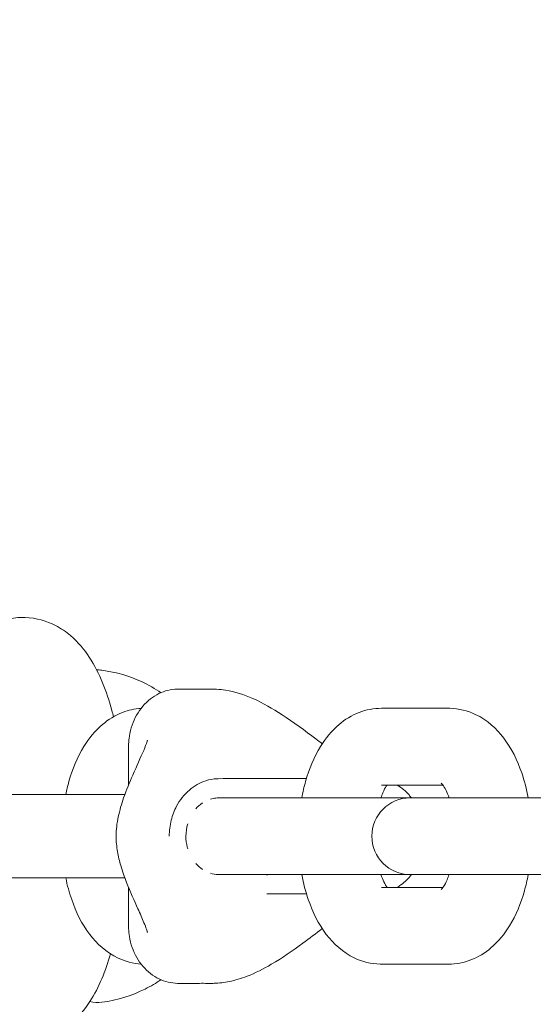
# Model space of a CAD drawing. Units: millimetres. Extents: x -2582 to 479, y -3100 to 3909.
# Drawn here: x -567 to -527, y -14 to 63 of the extents above; entities that cross this region are included whole.
import ezdxf

# ---------------------------------------------------------------- set-up
doc = ezdxf.new("R2010")
doc.units = ezdxf.units.MM
doc.header["$LTSCALE"] = 0.2
doc.header["$MEASUREMENT"] = 0
doc.header["$PDMODE"] = 1
doc.layers.add('HAGS-Dim Plan', color=7, linetype='Continuous', lineweight=100)
doc.layers.add('HAGS-Plan', color=7, linetype='Continuous')
doc.styles.get("Standard").update_dxf_attribs({"font": 'g13f12d.shx', "height": 300})
doc.dimstyles.new('HAGS - Dim Plan', dxfattribs={"dimtxt": 300, "dimasz": 200, "dimexe": 0.18, "dimexo": 0.0625, "dimgap": 150, "dimtad": 0, "dimlfac": 0.001, "dimrnd": 0.01, "dimzin": 1, "dimdsep": 46, "dimtxsty": 'Standard', "dimblk": 'HAGS - Dim Plan arrow', "dimcen": 0.1, "dimse1": 1, "dimse2": 1, "dimclrd": 1, "dimadec": 0, "dimazin": 0, "dimtfac": 1, "dimtofl": 0, "dimtmove": 0, "dimatfit": 3, "dimfxl": 1, "dimtolj": 1, "dimtzin": 0, "dimarcsym": 0})

# ---------------------------------------------------------------- blocks, each defined once
blk = doc.blocks.new('A$C8cf6e4cf')
at = {"lineweight": 0}
for p, q in [((-5.164, 86.437), (0.086, 86.437)), ((-5.164, 80.437), (-0.354, 80.437)), ((-25.227, 79.687), (-35.183, 79.687)), ((-17.851, 79.437), (-15.226, 79.437)), ((-2.914, 79.437), (-15.226, 79.437)), ((-1.976, 79.437), (-2.914, 79.437)), ((-1.976, 79.437), (3.274, 79.437)), ((15.586, 79.437), (3.274, 79.437)), ((-25.227, 73.187), (-35.183, 73.187)), ((-17.851, 73.437), (-15.226, 73.437)), ((-15.226, 73.437), (-2.914, 73.437)), ((-2.914, 73.437), (-1.976, 73.437)), ((-1.976, 73.437), (3.274, 73.437)), ((3.274, 73.437), (15.586, 73.437)), ((-5.164, 72.437), (-0.354, 72.437)), ((-5.164, 66.437), (0.086, 66.437))]:
    blk.add_line(p, q, dxfattribs=at)
for start, end in [(90, 180), (180, 270)]:
    blk.add_arc((-2.914, 76.437), 3, start, end, dxfattribs=at)
for points, knots in [([(-33.218, 93.537), (-33.7, 93.537), (-34.182, 93.471), (-35.078, 93.233), (-35.492, 93.063), (-36.231, 92.669), (-36.558, 92.444), (-37.137, 91.975), (-37.39, 91.73), (-37.845, 91.231), (-38.046, 90.977), (-38.229, 90.72)], [3.1415927, 3.1415927, 3.1415927, 3.1415927, 3.2233607, 3.2233607, 3.3051288, 3.3051288, 3.3868969, 3.3868969, 3.468665, 3.468665, 3.5504331, 3.5504331, 3.5504331, 3.5504331]), ([(-26.106, 85.776), (-26.147, 85.939), (-26.19, 86.101), (-26.653, 87.783), (-27.166, 89.15), (-28.389, 91.011), (-28.846, 91.583), (-29.81, 92.401), (-30.198, 92.673), (-31.321, 93.252), (-32.149, 93.501), (-33.081, 93.536), (-33.149, 93.537), (-33.218, 93.537)], [2.2562402, 2.2562402, 2.2562402, 2.2562402, 2.2985742, 2.2985742, 2.7021436, 2.7021436, 2.8853842, 2.8853842, 2.9835865, 2.9835865, 3.1300216, 3.1300216, 3.1415927, 3.1415927, 3.1415927, 3.1415927]), ([(-27.027, 89.414), (-25.887, 89.264), (-24.825, 88.931), (-23.355, 88.253), (-22.846, 87.957), (-22.397, 87.654)], [0.0408487, 0.0408487, 0.0408487, 0.0408487, 0.1415392, 0.1415392, 0.2057386, 0.2057386, 0.2057386, 0.2057386]), ([(-21.039, 87.937), (-21.068, 87.937), (-21.098, 87.937), (-21.619, 87.923), (-22.104, 87.803), (-22.79, 87.467), (-23.013, 87.327), (-23.652, 86.828), (-24.019, 86.398), (-24.584, 85.398), (-24.777, 84.841), (-24.936, 83.852), (-24.936, 83.541), (-24.936, 81.951), (-24.936, 81.194), (-24.936, 80.437)], [-2.137911, -2.137911, -2.137911, -2.137911, -2.117133, -2.117133, -1.774083, -1.774083, -1.598105, -1.598105, -1.236671, -1.236671, -0.876872, -0.876872, -0.627155, -0.627155, -0.39996, -0.39996, -0.39996, -0.39996]), ([(-21.039, 87.937), (-20.872, 87.937), (-20.705, 87.937), (-20.338, 87.937), (-20.136, 87.937), (-19.629, 87.936), (-19.331, 87.935), (-18.932, 87.935), (-18.824, 87.936), (-18.678, 87.936), (-18.638, 87.937), (-18.583, 87.937), (-18.567, 87.937), (-18.538, 87.937), (-18.519, 87.937), (-18.468, 87.938), (-18.437, 87.938), (-18.372, 87.937), (-18.337, 87.937), (-18.222, 87.935), (-18.143, 87.932), (-17.825, 87.914), (-17.585, 87.888), (-16.626, 87.733), (-15.902, 87.499), (-14.426, 86.846), (-13.669, 86.407), (-12.03, 85.341), (-11.155, 84.692), (-10.121, 83.913), (-9.954, 83.787), (-9.786, 83.661)], [0, 0, 0, 0, 1, 1, 2.200015, 2.200015, 4.000173, 4.000173, 4.675184, 4.675184, 4.92831, 4.92831, 5.023231, 5.023231, 5.134274, 5.134274, 5.240016, 5.240016, 5.355128, 5.355128, 5.615199, 5.615199, 6.396227, 6.396227, 8.759782, 8.759782, 11.405543, 11.405543, 14.679186, 14.679186, 15.30755, 15.30755, 15.30755, 15.30755]), ([(-23.95, 86.428), (-24.454, 86.398), (-24.948, 86.285), (-25.998, 85.882), (-26.522, 85.55), (-27.565, 84.666), (-28.033, 84.078), (-28.939, 82.61), (-29.316, 81.688), (-29.689, 80.376), (-29.771, 80.034), (-29.842, 79.687)], [0.030172, 0.030172, 0.030172, 0.030172, 0.189801, 0.189801, 0.400994, 0.400994, 0.681381, 0.681381, 1.054592, 1.054592, 1.182677, 1.182677, 1.182677, 1.182677]), ([(-5.164, 86.437), (-5.765, 86.437), (-6.362, 86.318), (-7.498, 85.882), (-8.022, 85.55), (-9.065, 84.666), (-9.533, 84.078), (-10.439, 82.61), (-10.816, 81.688), (-11.211, 80.295), (-11.31, 79.87), (-11.391, 79.437)], [0, 0, 0, 0, 0.189801, 0.189801, 0.400994, 0.400994, 0.681381, 0.681381, 1.054592, 1.054592, 1.213337, 1.213337, 1.213337, 1.213337]), ([(6.314, 79.437), (6.188, 80.11), (6.019, 80.766), (5.464, 82.374), (5.015, 83.29), (3.832, 84.844), (3.116, 85.516), (1.578, 86.243), (0.89, 86.421), (0.154, 86.437), (0.12, 86.437), (0.086, 86.437)], [5.069848, 5.069848, 5.069848, 5.069848, 5.316835, 5.316835, 5.702174, 5.702174, 6.05079, 6.05079, 6.272546, 6.272546, 6.283185, 6.283185, 6.283185, 6.283185]), ([(-25.907, 76.437), (-25.907, 76.946), (-25.841, 77.459), (-25.631, 78.463), (-25.482, 78.96), (-25.099, 80.063), (-24.85, 80.653), (-24.293, 81.922), (-23.98, 82.589), (-23.638, 83.416), (-23.555, 83.64), (-23.48, 83.869), (-23.473, 83.889), (-23.464, 83.917), (-23.462, 83.923), (-23.457, 83.939), (-23.456, 83.944), (-23.454, 83.948), (-23.454, 83.949), (-23.453, 83.95), (-23.453, 83.951), (-23.453, 83.951)], [0, 0, 0, 0, 1.526526, 1.526526, 3.153349, 3.153349, 5.373343, 5.373343, 8.288914, 8.288914, 9.737214, 9.737214, 9.885721, 9.885721, 9.941407, 9.941407, 9.979535, 9.979535, 9.998446, 9.998446, 10.009707, 10.009707, 10.009707, 10.009707]), ([(-11.027, 80.937), (-11.297, 80.937), (-11.566, 80.937), (-11.954, 80.937), (-12.106, 80.937), (-13.169, 80.937), (-14.145, 80.937), (-18.141, 80.938), (-18.281, 80.972), (-19.364, 80.62), (-19.797, 80.375), (-20.578, 79.702), (-20.914, 79.276), (-21.356, 78.443), (-21.499, 78.07), (-21.697, 77.275), (-21.748, 76.857), (-21.748, 76.437)], [-0.9404909, -0.9404909, -0.9404909, -0.9404909, -0.9153515, -0.9153515, -0.9043757, -0.9043757, -0.8121556, -0.8121556, -0.5866778, -0.5866778, -0.4201978, -0.4201978, -0.248273, -0.248273, -0.1259772, -0.1259772, 0, 0, 0, 0]), ([(-14.104, 80.943), (-13.402, 80.938), (-12.688, 80.937), (-11.923, 80.937), (-11.882, 80.937), (-11.826, 80.937), (-11.811, 80.937), (-11.794, 80.937), (-11.793, 80.937), (-11.791, 80.937), (-11.791, 80.937), (-11.79, 80.937), (-11.79, 80.937), (-11.79, 80.937), (-11.79, 80.937), (-11.79, 80.937), (-11.79, 80.937), (-11.787, 80.937), (-11.784, 80.937), (-11.782, 80.937)], [0, 0, 0, 0, 2.217255, 2.217255, 2.342444, 2.342444, 2.38939, 2.38939, 2.39285, 2.39285, 2.39458, 2.39458, 2.395012, 2.395012, 2.395229, 2.395229, 2.395249, 2.395249, 2.403884, 2.403884, 2.403884, 2.403884]), ([(-4.723, 80.437), (-4.741, 80.412), (-4.76, 80.384), (-4.861, 80.229), (-4.957, 80.055), (-5.104, 79.718), (-5.157, 79.583), (-5.207, 79.437)], [0.6048013, 0.6048013, 0.6048013, 0.6048013, 0.6540717, 0.6540717, 0.8532528, 0.8532528, 0.9660594, 0.9660594, 0.9660594, 0.9660594]), ([(-2.822, 79.437), (-2.881, 79.513), (-2.942, 79.587), (-3.266, 79.952), (-3.578, 80.221), (-3.941, 80.437)], [-1.17096649, -1.17096649, -1.17096649, -1.17096649, -1.16571427, -1.16571427, -1.14422788, -1.14422788, -1.14422788, -1.14422788]), ([(0.13, 79.437), (0.055, 79.654), (-0.025, 79.846), (-0.204, 80.215), (-0.303, 80.371), (-0.443, 80.555), (-0.488, 80.593), (-0.488, 80.594), (-0.488, 80.594), (-0.488, 80.594)], [5.3171259, 5.3171259, 5.3171259, 5.3171259, 5.4843907, 5.4843907, 5.6999369, 5.6999369, 5.8928136, 5.8928136, 5.8937823, 5.8937823, 5.8937823, 5.8937823]), ([(-17.851, 79.437), (-17.988, 79.433), (-18.041, 79.43), (-18.248, 79.407), (-18.389, 79.376), (-18.522, 79.335)], [-0.36719942, -0.36719942, -0.36719942, -0.36719942, -0.35686716, -0.35686716, -0.33170749, -0.33170749, -0.33170749, -0.33170749]), ([(-23.453, 68.923), (-23.453, 68.923), (-23.453, 68.923), (-23.454, 68.925), (-23.455, 68.927), (-23.463, 68.954), (-23.474, 68.988), (-23.5, 69.066), (-23.516, 69.115), (-23.582, 69.306), (-23.649, 69.482), (-23.861, 70), (-24.027, 70.373), (-24.484, 71.389), (-24.799, 72.077), (-25.252, 73.241), (-25.408, 73.68), (-25.643, 74.492), (-25.733, 74.858), (-25.866, 75.625), (-25.907, 76.032), (-25.907, 76.437)], [7.857547, 7.857547, 7.857547, 7.857547, 7.875356, 7.875356, 7.901469, 7.901469, 8.109912, 8.109912, 8.450331, 8.450331, 9.476863, 9.476863, 11.229129, 11.229129, 13.978963, 13.978963, 15.503004, 15.503004, 16.663249, 16.663249, 17.876631, 17.876631, 17.876631, 17.876631]), ([(-20.449, 76.437), (-20.449, 76.147), (-20.413, 75.861), (-20.331, 75.541), (-20.319, 75.5), (-20.307, 75.458)], [0.64791769, 0.64791769, 0.64791769, 0.64791769, 0.68751369, 0.68751369, 0.69350954, 0.69350954, 0.69350954, 0.69350954]), ([(-19.667, 74.292), (-19.576, 74.189), (-19.478, 74.094), (-19.302, 73.947), (-19.227, 73.891), (-19.15, 73.839)], [0.55066611, 0.55066611, 0.55066611, 0.55066611, 0.57071852, 0.57071852, 0.58471879, 0.58471879, 0.58471879, 0.58471879]), ([(-29.842, 73.187), (-29.723, 72.601), (-29.569, 72.03), (-29.041, 70.499), (-28.592, 69.584), (-27.409, 68.03), (-26.693, 67.358), (-25.208, 66.656), (-24.588, 66.484), (-23.95, 66.446)], [1.958916, 1.958916, 1.958916, 1.958916, 2.175243, 2.175243, 2.560581, 2.560581, 2.909197, 2.909197, 3.111421, 3.111421, 3.111421, 3.111421]), ([(-18.522, 73.539), (-18.521, 73.538), (-18.519, 73.538), (-18.327, 73.479), (-18.211, 73.454), (-17.851, 73.437)], [0.48413924, 0.48413924, 0.48413924, 0.48413924, 0.48443517, 0.48443517, 0.51505354, 0.51505354, 0.51505354, 0.51505354]), ([(-14.152, 73.43), (-14.16, 73.43), (-14.069, 73.431), (-13.929, 73.432), (-13.822, 73.433), (-13.392, 73.435), (-13.068, 73.437), (-12.713, 73.437), (-12.682, 73.437), (-12.65, 73.437), (-12.649, 73.437), (-12.587, 73.437), (-12.578, 73.437), (-12.44, 73.437), (-12.336, 73.437), (-12.108, 73.437), (-11.983, 73.437), (-11.84, 73.437), (-11.821, 73.437), (-11.798, 73.437), (-11.794, 73.437), (-11.789, 73.437), (-11.789, 73.437), (-11.789, 73.437), (-11.789, 73.437), (-11.789, 73.437), (-11.789, 73.437), (-11.773, 73.437), (-11.769, 73.437), (-11.774, 73.437)], [0.850232, 0.850232, 0.850232, 0.850232, 0.961115, 0.961115, 1.334614, 1.334614, 2.455126, 2.455126, 2.560172, 2.560172, 2.565096, 2.565096, 2.772595, 2.772595, 3.395091, 3.395091, 4.142087, 4.142087, 4.254136, 4.254136, 4.280074, 4.280074, 4.281695, 4.281695, 4.282505, 4.282505, 4.282531, 4.282531, 4.398412, 4.398412, 4.398412, 4.398412]), ([(-11.391, 73.437), (-11.265, 72.763), (-11.096, 72.108), (-10.541, 70.499), (-10.092, 69.584), (-8.909, 68.03), (-8.193, 67.358), (-6.655, 66.631), (-5.967, 66.453), (-5.231, 66.437), (-5.197, 66.437), (-5.164, 66.437)], [1.928255, 1.928255, 1.928255, 1.928255, 2.175243, 2.175243, 2.560581, 2.560581, 2.909197, 2.909197, 3.130953, 3.130953, 3.141593, 3.141593, 3.141593, 3.141593]), ([(-5.207, 73.437), (-5.132, 73.22), (-5.052, 73.028), (-4.883, 72.68), (-4.794, 72.535), (-4.723, 72.437)], [2.1755332, 2.1755332, 2.1755332, 2.1755332, 2.342798, 2.342798, 2.5367914, 2.5367914, 2.5367914, 2.5367914]), ([(-3.941, 72.437), (-3.837, 72.499), (-3.736, 72.566), (-3.334, 72.86), (-3.06, 73.129), (-2.822, 73.437)], [-0.4957558, -0.4957558, -0.4957558, -0.4957558, -0.4548744, -0.4548744, -0.3296587, -0.3296587, -0.3296587, -0.3296587]), ([(-0.488, 72.28), (-0.488, 72.28), (-0.481, 72.286), (-0.438, 72.329), (-0.374, 72.402), (-0.216, 72.645), (-0.12, 72.819), (0.027, 73.156), (0.08, 73.291), (0.13, 73.437)], [3.5309956, 3.5309956, 3.5309956, 3.5309956, 3.6066834, 3.6066834, 3.7956644, 3.7956644, 3.9948454, 3.9948454, 4.1076521, 4.1076521, 4.1076521, 4.1076521]), ([(0.086, 66.437), (0.688, 66.437), (1.285, 66.556), (2.421, 66.992), (2.945, 67.324), (3.988, 68.208), (4.456, 68.795), (5.362, 70.264), (5.739, 71.186), (6.134, 72.578), (6.233, 73.004), (6.314, 73.437)], [3.141593, 3.141593, 3.141593, 3.141593, 3.331394, 3.331394, 3.542587, 3.542587, 3.822973, 3.822973, 4.196184, 4.196184, 4.35493, 4.35493, 4.35493, 4.35493]), ([(-24.936, 72.438), (-24.936, 71.675), (-24.936, 70.912), (-24.936, 69.335), (-24.936, 69.014), (-24.772, 68.016), (-24.577, 67.46), (-24.009, 66.464), (-23.642, 66.035), (-23.001, 65.539), (-22.778, 65.4), (-22.091, 65.067), (-21.606, 64.949), (-21.089, 64.937), (-21.064, 64.937), (-21.039, 64.937)], [-2.824202, -2.824202, -2.824202, -2.824202, -2.665626, -2.665626, -2.496369, -2.496369, -2.258756, -2.258756, -2.019552, -2.019552, -1.903058, -1.903058, -1.675988, -1.675988, -1.66427, -1.66427, -1.66427, -1.66427]), ([(-11.788, 71.937), (-11.788, 71.937), (-11.788, 71.937), (-11.789, 71.937), (-11.789, 71.937), (-11.79, 71.937), (-11.79, 71.937), (-11.79, 71.937), (-11.79, 71.937), (-11.79, 71.937), (-11.79, 71.937), (-11.791, 71.937), (-11.791, 71.937), (-11.792, 71.937), (-11.792, 71.937), (-11.794, 71.937), (-11.795, 71.937), (-11.798, 71.937), (-11.8, 71.937), (-11.816, 71.937), (-11.83, 71.937), (-11.991, 71.937), (-12.139, 71.937), (-12.482, 71.937), (-12.677, 71.937), (-12.936, 71.936), (-13.001, 71.936), (-13.388, 71.935), (-13.709, 71.933), (-14.058, 71.931), (-14.088, 71.931), (-14.119, 71.93), (-14.12, 71.93), (-14.123, 71.93), (-14.124, 71.93), (-14.125, 71.93), (-14.125, 71.93), (-14.125, 71.93), (-14.125, 71.93), (-14.125, 71.93), (-14.125, 71.93), (-14.125, 71.93), (-14.125, 71.93), (-14.129, 71.93), (-14.132, 71.93), (-14.133, 71.93)], [0, 0, 0, 0, 0.000837, 0.000837, 0.001674, 0.001674, 0.001772, 0.001772, 0.001968, 0.001968, 0.002361, 0.002361, 0.003145, 0.003145, 0.004715, 0.004715, 0.007855, 0.007855, 0.014135, 0.014135, 0.056522, 0.056522, 0.50869, 0.50869, 1.111601, 1.111601, 1.312549, 1.312549, 2.317533, 2.317533, 2.411726, 2.411726, 2.416142, 2.416142, 2.419281, 2.419281, 2.419674, 2.419674, 2.41987, 2.41987, 2.419895, 2.419895, 2.419907, 2.419907, 2.433009, 2.433009, 2.433009, 2.433009]), ([(-9.787, 69.214), (-10.29, 68.833), (-10.794, 68.452), (-12.105, 67.493), (-12.924, 66.924), (-14.386, 66.066), (-15.018, 65.743), (-16.125, 65.314), (-16.591, 65.172), (-17.449, 64.998), (-17.845, 64.951), (-18.286, 64.938), (-18.335, 64.937), (-18.421, 64.936), (-18.458, 64.936), (-18.506, 64.936), (-18.52, 64.936), (-18.618, 64.937), (-18.689, 64.938), (-18.971, 64.939), (-19.179, 64.939), (-19.93, 64.937), (-20.491, 64.937), (-21.039, 64.937)], [9.411925, 9.411925, 9.411925, 9.411925, 11.313566, 11.313566, 14.30877, 14.30877, 16.48117, 16.48117, 18.014712, 18.014712, 19.30208, 19.30208, 19.46017, 19.46017, 19.586094, 19.586094, 19.657977, 19.657977, 20.158331, 20.158331, 21.441245, 21.441245, 24.726741, 24.726741, 24.726741, 24.726741]), ([(-33.218, 60.337), (-32.518, 60.337), (-31.824, 60.479), (-30.541, 60.973), (-29.976, 61.339), (-28.84, 62.287), (-28.362, 62.894), (-27.218, 64.665), (-26.738, 65.89), (-26.341, 67.239)], [0, 0, 0, 0, 0.1184978, 0.1184978, 0.2525191, 0.2525191, 0.4464829, 0.4464829, 0.8096594, 0.8096594, 0.8096594, 0.8096594]), ([(-22.397, 65.219), (-22.771, 64.967), (-23.186, 64.72), (-24.603, 64.017), (-25.766, 63.626), (-27.027, 63.459)], [2.9358541, 2.9358541, 2.9358541, 2.9358541, 2.9893319, 2.9893319, 3.1007439, 3.1007439, 3.1007439, 3.1007439])]:
    blk.add_open_spline(points, degree=3, knots=knots, dxfattribs=at)
for points in [[(-27.431, 89.436), (-27.296, 89.439), (-27.16, 89.432), (-27.027, 89.414)], [(-14.124, 80.943), (-14.13, 80.943), (-14.111, 80.943), (-14.104, 80.943)], [(-11.789, 79.437), (-12.934, 79.437), (-14.08, 79.437), (-15.226, 79.437)], [(-11.789, 79.437), (-11.789, 79.437), (-11.789, 79.437), (-11.789, 79.437)], [(-19.15, 79.035), (-19.366, 78.891), (-19.536, 78.731), (-19.667, 78.582)], [(-20.307, 77.416), (-20.401, 77.1), (-20.449, 76.772), (-20.449, 76.437)], [(-11.788, 71.937), (-11.535, 71.937), (-11.281, 71.937), (-11.027, 71.937)], [(-27.027, 63.459), (-27.339, 63.418), (-27.663, 63.435), (-27.966, 63.506)]]:
    blk.add_open_spline(points, degree=3, dxfattribs=at)
blk = doc.blocks.new('HAGS - Dim Plan arrow')
at = {"color": 1, "lineweight": 0}
blk.add_lwpolyline([(0, 0, 0, 0.35, 0), (-1, 0, 0.015, 0.015, 0)], format="xyseb", dxfattribs=at)
blk = doc.blocks.new('*D23')
at = {"layer": 'Defpoints', "color": 0, "transparency": 16777216}
for p in [(38.004, 3333.989), (-1630.004, 0, 1599.546), (38.004, 0, 1599.546)]:
    blk.add_point(p, dxfattribs=at)
at = {"layer": 'HAGS-Dim Plan', "color": 1, "lineweight": -2, "transparency": 16777216}
for p, q in [((-1830.004, 3333.989), (-2030.004, 3333.989)), ((238.004, 3333.989), (438.004, 3333.989))]:
    blk.add_line(p, q, dxfattribs=at)
at = {"layer": 'HAGS-Dim Plan', "color": 1, "lineweight": -2, "transparency": 16777216, "xscale": 200, "yscale": 200, "zscale": 200}
blk.add_blockref('HAGS - Dim Plan arrow', (-1630.004, 3333.989), dxfattribs=at)
at = {"layer": 'HAGS-Dim Plan', "color": 1, "lineweight": -2, "transparency": 16777216, "xscale": 200, "yscale": 200, "zscale": 200, "rotation": 180}
blk.add_blockref('HAGS - Dim Plan arrow', (38.004, 3333.989), dxfattribs=at)
at = {"layer": 'HAGS-Dim Plan', "color": 0, "transparency": 16777216, "insert": (-796, 3333.989), "char_height": 300, "attachment_point": 5}
blk.add_mtext('\\A1;1.67m', dxfattribs=at)

msp = doc.modelspace()

# ---------------------------------------------------------------- block references
at = {"layer": 'HAGS-Plan'}
msp.add_blockref('A$C8cf6e4cf', (-533.883, -77.437), dxfattribs=at)

# ---------------------------------------------------------------- dimensions: what is measured, and where the dimension line sits
at = {"layer": 'HAGS-Dim Plan'}
dim = msp.add_linear_dim(base=(38.004, 3333.989), p1=(-1630.004, 0, 1599.546), p2=(38.004, 0, 1599.546), angle=180, dimstyle='HAGS - Dim Plan', override={"dimrnd": 0.01, "dimpost": 'm'}, dxfattribs=at)
dim.commit()
dim.dimension.update_dxf_attribs({"geometry": '*D23', "text_midpoint": (-796, 3333.989)})

doc.saveas('drawing.dxf')
